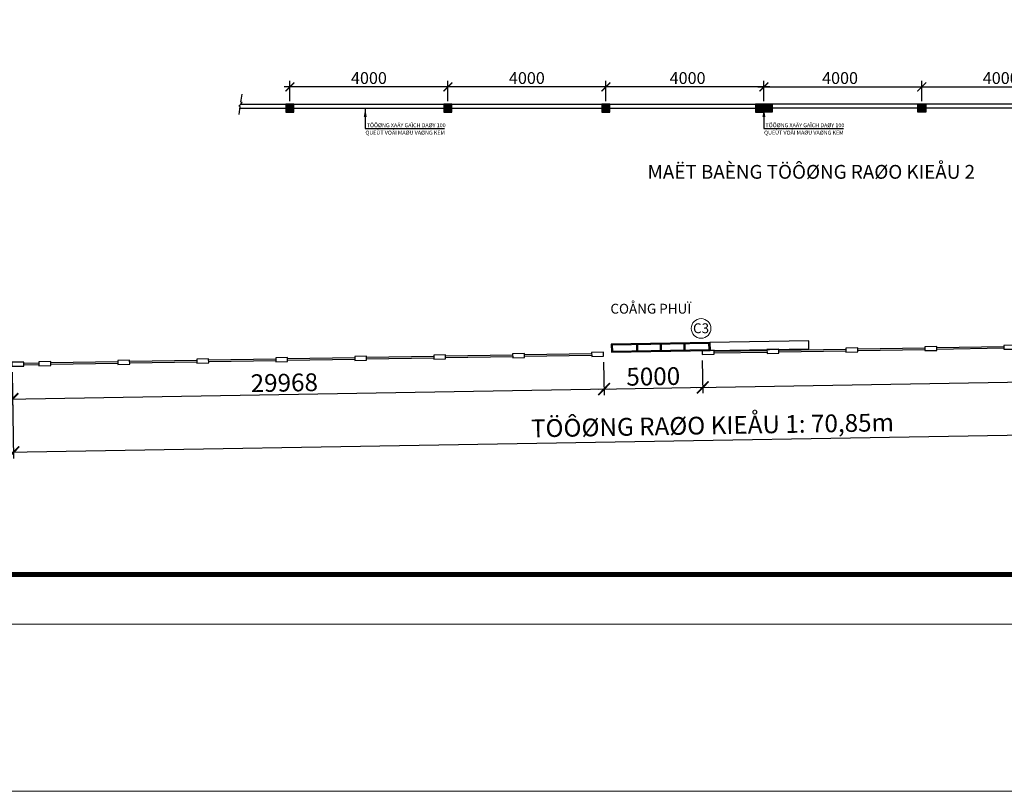
# Model space of a CAD drawing. Extents: x 1819166 to 2201484, y -153498 to 226173.
# Drawn here: x 1848705 to 1873639, y 109909 to 129463 of the extents above; entities that cross this region are included whole.
import ezdxf
from ezdxf.enums import TextEntityAlignment as Align

# ---------------------------------------------------------------- set-up
doc = ezdxf.new("R2010")
doc.units = 0
doc.header["$MEASUREMENT"] = 0
doc.linetypes.add('DUT500', pattern=[2600, 1000, -600, 1000])
doc.layers.get('0').update_dxf_attribs({"color": 2, "linetype": 'CONTINUOUS', "lineweight": 20})
doc.layers.get('DEFPOINTS').update_dxf_attribs({"linetype": 'CONTINUOUS', "lineweight": 13})
for name, color, linetype, lineweight in [('1', 1, 'DUT500', 25), ('2', 2, 'CONTINUOUS', 25), ('3', 3, 'CONTINUOUS', 25), ('DIM', 20, 'CONTINUOUS', 15), ('GENERAL', 2, 'CONTINUOUS', 13), ('HATCH', 9, 'CONTINUOUS', 13), ('TEXT', 7, 'CONTINUOUS', 13), ('TUONG', 4, 'CONTINUOUS', 35)]:
    doc.layers.add(name, color=color, linetype=linetype, lineweight=lineweight)
doc.styles.add('VN-VNI', font='vn_vni.shx', dxfattribs={"width": 0.8})
doc.styles.add('VNI-AVO', font='VHELVEN_3.TTF')
doc.dimstyles.new('100', dxfattribs={"dimscale": 150, "dimtxt": 2, "dimasz": 1.5, "dimexe": 1, "dimexo": 0.5, "dimgap": 0.5, "dimtad": 1, "dimdec": 0, "dimzin": 0, "dimdsep": 46, "dimtxsty": 'VN-VNI', "dimblk": 'ARCHTICK', "dimcen": 0.09, "dimdle": 1, "dimclrd": 1, "dimclre": 1, "dimclrt": 2, "dimaunit": 1, "dimadec": 0, "dimazin": 0, "dimtfac": 1, "dimtdec": 0, "dimtix": 1, "dimtofl": 0, "dimtmove": 1, "dimatfit": 3, "dimfxl": 1, "dimtolj": 1, "dimtzin": 0, "dimarcsym": 0})
doc.dimstyles.new('200', dxfattribs={"dimscale": 150, "dimtxt": 3, "dimasz": 2, "dimexe": 1, "dimexo": 1, "dimgap": 0.5, "dimtad": 1, "dimdec": 0, "dimlfac": 2, "dimzin": 0, "dimdsep": 46, "dimtxsty": 'VN-VNI', "dimblk": 'ARCHTICK', "dimcen": 0.09, "dimdle": 1, "dimclrd": 1, "dimclre": 1, "dimclrt": 2, "dimaunit": 1, "dimadec": 0, "dimazin": 0, "dimtfac": 1, "dimtdec": 0, "dimtofl": 0, "dimtmove": 1, "dimatfit": 3, "dimfxl": 1, "dimtolj": 1, "dimtzin": 0, "dimarcsym": 0})

# ---------------------------------------------------------------- blocks, each defined once
blk = doc.blocks.new('_ArchTick')
at = {"color": 0, "linetype": 'ByBlock', "const_width": 0.15}
blk.add_lwpolyline([(-0.5, -0.5), (0.5, 0.5)], dxfattribs=at)
blk = doc.blocks.new('*D72')
at = {"layer": 'DEFPOINTS', "color": 0, "linetype": 'Continuous', "transparency": 16777216}
for p in [(1871549, 127759), (1867549, 127322), (1871549, 127322)]:
    blk.add_point(p, dxfattribs=at)
at = {"layer": 'DIM', "color": 1, "linetype": 'Continuous', "lineweight": -2, "transparency": 16777216}
for p, q in [((1867399, 127759), (1871699, 127759)), ((1867549, 127397), (1867549, 127909)), ((1871549, 127397), (1871549, 127909))]:
    blk.add_line(p, q, dxfattribs=at)
at = {"layer": 'DIM', "color": 1, "linetype": 'Continuous', "lineweight": -2, "transparency": 16777216, "xscale": 225, "yscale": 225, "zscale": 225, "rotation": 180}
blk.add_blockref('_ArchTick', (1867549, 127759), dxfattribs=at)
at = {"layer": 'DIM', "color": 1, "linetype": 'Continuous', "lineweight": -2, "transparency": 16777216, "xscale": 225, "yscale": 225, "zscale": 225}
blk.add_blockref('_ArchTick', (1871549, 127759), dxfattribs=at)
at = {"layer": 'DIM', "color": 2, "linetype": 'Continuous', "transparency": 16777216, "insert": (1869480, 127984), "char_height": 300, "attachment_point": 5, "style": 'VN-VNI'}
blk.add_mtext('\\A1;4000', dxfattribs=at)
blk = doc.blocks.new('*D73')
at = {"layer": 'DEFPOINTS', "color": 0, "linetype": 'Continuous', "transparency": 16777216}
for p in [(1875549, 127759), (1871549, 127322), (1875549, 127322)]:
    blk.add_point(p, dxfattribs=at)
at = {"layer": 'DIM', "color": 1, "linetype": 'Continuous', "lineweight": -2, "transparency": 16777216}
for p, q in [((1871399, 127759), (1875699, 127759)), ((1871549, 127397), (1871549, 127909)), ((1875549, 127397), (1875549, 127909))]:
    blk.add_line(p, q, dxfattribs=at)
at = {"layer": 'DIM', "color": 1, "linetype": 'Continuous', "lineweight": -2, "transparency": 16777216, "xscale": 225, "yscale": 225, "zscale": 225, "rotation": 180}
blk.add_blockref('_ArchTick', (1871549, 127759), dxfattribs=at)
at = {"layer": 'DIM', "color": 1, "linetype": 'Continuous', "lineweight": -2, "transparency": 16777216, "xscale": 225, "yscale": 225, "zscale": 225}
blk.add_blockref('_ArchTick', (1875549, 127759), dxfattribs=at)
at = {"layer": 'DIM', "color": 2, "linetype": 'Continuous', "transparency": 16777216, "insert": (1873549, 127984), "char_height": 300, "attachment_point": 5, "style": 'VN-VNI'}
blk.add_mtext('\\A1;4000', dxfattribs=at)
blk = doc.blocks.new('*D77')
at = {"layer": 'DEFPOINTS', "color": 0, "linetype": 'Continuous', "transparency": 16777216}
for p in [(1863490, 120937), (1848508, 120681), (1863504, 120102)]:
    blk.add_point(p, dxfattribs=at)
at = {"layer": 'DIM', "color": 1, "linetype": 'Continuous', "lineweight": -2, "transparency": 16777216}
for p, q in [((1863493, 120787), (1863507, 119952)), ((1848511, 120531), (1848525, 119697)), ((1848372, 119844), (1863654, 120105))]:
    blk.add_line(p, q, dxfattribs=at)
at = {"layer": 'DIM', "color": 1, "linetype": 'Continuous', "lineweight": -2, "transparency": 16777216, "xscale": 300, "yscale": 300, "zscale": 300}
for p, rotation in [((1863504, 120102), 0.976857555681456), ((1848522, 119847), 180.9768575556814)]:
    blk.add_blockref('_ArchTick', p, dxfattribs=dict(at, rotation=rotation))
at = {"layer": 'DIM', "color": 2, "linetype": 'Continuous', "transparency": 16777216, "insert": (1855406, 120264), "char_height": 450, "attachment_point": 5, "rotation": 0.9769, "style": 'VN-VNI'}
blk.add_mtext('\\A1;29968', dxfattribs=at)
blk = doc.blocks.new('*D78')
at = {"layer": 'DEFPOINTS', "color": 0, "linetype": 'Continuous', "transparency": 16777216}
for p in [(1863490, 120937), (1865989, 120979), (1866004, 120145)]:
    blk.add_point(p, dxfattribs=at)
at = {"layer": 'DIM', "color": 1, "linetype": 'Continuous', "lineweight": -2, "transparency": 16777216}
for p, q in [((1863493, 120787), (1863507, 119952)), ((1865992, 120829), (1866006, 119995)), ((1863354, 120100), (1866154, 120148))]:
    blk.add_line(p, q, dxfattribs=at)
at = {"layer": 'DIM', "color": 1, "linetype": 'Continuous', "lineweight": -2, "transparency": 16777216, "xscale": 300, "yscale": 300, "zscale": 300}
for p, rotation in [((1863504, 120102), 180.9769202579187), ((1866004, 120145), 0.9769202579187356)]:
    blk.add_blockref('_ArchTick', p, dxfattribs=dict(at, rotation=rotation))
at = {"layer": 'DIM', "color": 2, "linetype": 'Continuous', "transparency": 16777216, "insert": (1864749, 120424), "char_height": 450, "attachment_point": 5, "rotation": 0.9769, "style": 'VN-VNI'}
blk.add_mtext('\\A1;5000', dxfattribs=at)
blk = doc.blocks.new('*D79')
at = {"layer": 'DEFPOINTS', "color": 0, "linetype": 'Continuous', "transparency": 16777216}
for p in [(1883928, 121286), (1865989, 120979), (1883942, 120451)]:
    blk.add_point(p, dxfattribs=at)
at = {"layer": 'DIM', "color": 1, "linetype": 'Continuous', "lineweight": -2, "transparency": 16777216}
for p, q in [((1883931, 121136), (1883945, 120301)), ((1865992, 120829), (1866006, 119995)), ((1865854, 120142), (1884092, 120453))]:
    blk.add_line(p, q, dxfattribs=at)
at = {"layer": 'DIM', "color": 1, "linetype": 'Continuous', "lineweight": -2, "transparency": 16777216, "xscale": 300, "yscale": 300, "zscale": 300}
for p, rotation in [((1883942, 120451), 0.9769202579187356), ((1866004, 120145), 180.9769202579187)]:
    blk.add_blockref('_ArchTick', p, dxfattribs=dict(at, rotation=rotation))
at = {"layer": 'DIM', "color": 2, "linetype": 'Continuous', "transparency": 16777216, "insert": (1874968, 120598), "char_height": 450, "attachment_point": 5, "rotation": 0.9769, "style": 'VN-VNI'}
blk.add_mtext('\\A1;35883', dxfattribs=at)
blk = doc.blocks.new('*D84')
at = {"layer": 'DEFPOINTS', "color": 0, "linetype": 'Continuous', "transparency": 16777216}
for p in [(1883928, 121286), (1848508, 120681), (1848545, 118495)]:
    blk.add_point(p, dxfattribs=at)
at = {"layer": 'DIM', "color": 1, "linetype": 'Continuous', "lineweight": -2, "transparency": 16777216}
for p, q in [((1883931, 121136), (1883968, 118949)), ((1848511, 120531), (1848548, 118345)), ((1884115, 119102), (1848395, 118492))]:
    blk.add_line(p, q, dxfattribs=at)
at = {"layer": 'DIM', "color": 1, "linetype": 'Continuous', "lineweight": -2, "transparency": 16777216, "xscale": 300, "yscale": 300, "zscale": 300}
for p, rotation in [((1883965, 119099), 0.9779385087000403), ((1848545, 118495), 180.9779385087)]:
    blk.add_blockref('_ArchTick', p, dxfattribs=dict(at, rotation=rotation))
at = {"layer": 'DIM', "color": 2, "linetype": 'Continuous', "transparency": 16777216, "insert": (1866249, 119183), "char_height": 450, "attachment_point": 5, "rotation": 0.9779, "style": 'VNI-AVO'}
blk.add_mtext('\\A1;TÖÔØNG RAØO KIEÅU 1: 70,85m', dxfattribs=at)
blk = doc.blocks.new('*D90')
at = {"layer": 'DEFPOINTS', "color": 0, "linetype": 'Continuous', "transparency": 16777216}
for p in [(1863549, 127759), (1863549, 127322), (1867549, 127322)]:
    blk.add_point(p, dxfattribs=at)
at = {"layer": 'DIM', "color": 1, "linetype": 'Continuous', "lineweight": -2, "transparency": 16777216}
for p, q in [((1867699, 127759), (1863399, 127759)), ((1863549, 127397), (1863549, 127909)), ((1867549, 127397), (1867549, 127909))]:
    blk.add_line(p, q, dxfattribs=at)
at = {"layer": 'DIM', "color": 1, "linetype": 'Continuous', "lineweight": -2, "transparency": 16777216, "xscale": 225, "yscale": 225, "zscale": 225, "rotation": 180}
blk.add_blockref('_ArchTick', (1863549, 127759), dxfattribs=at)
at = {"layer": 'DIM', "color": 1, "linetype": 'Continuous', "lineweight": -2, "transparency": 16777216, "xscale": 225, "yscale": 225, "zscale": 225}
blk.add_blockref('_ArchTick', (1867549, 127759), dxfattribs=at)
at = {"layer": 'DIM', "color": 2, "linetype": 'Continuous', "transparency": 16777216, "insert": (1865619, 127984), "char_height": 300, "attachment_point": 5, "style": 'VN-VNI'}
blk.add_mtext('\\A1;4000', dxfattribs=at)
blk = doc.blocks.new('*D91')
at = {"layer": 'DEFPOINTS', "color": 0, "linetype": 'Continuous', "transparency": 16777216}
for p in [(1859549, 127759), (1859549, 127322), (1863549, 127322)]:
    blk.add_point(p, dxfattribs=at)
at = {"layer": 'DIM', "color": 1, "linetype": 'Continuous', "lineweight": -2, "transparency": 16777216}
for p, q in [((1863699, 127759), (1859399, 127759)), ((1859549, 127397), (1859549, 127909)), ((1863549, 127397), (1863549, 127909))]:
    blk.add_line(p, q, dxfattribs=at)
at = {"layer": 'DIM', "color": 1, "linetype": 'Continuous', "lineweight": -2, "transparency": 16777216, "xscale": 225, "yscale": 225, "zscale": 225, "rotation": 180}
blk.add_blockref('_ArchTick', (1859549, 127759), dxfattribs=at)
at = {"layer": 'DIM', "color": 1, "linetype": 'Continuous', "lineweight": -2, "transparency": 16777216, "xscale": 225, "yscale": 225, "zscale": 225}
blk.add_blockref('_ArchTick', (1863549, 127759), dxfattribs=at)
at = {"layer": 'DIM', "color": 2, "linetype": 'Continuous', "transparency": 16777216, "insert": (1861549, 127984), "char_height": 300, "attachment_point": 5, "style": 'VN-VNI'}
blk.add_mtext('\\A1;4000', dxfattribs=at)
blk = doc.blocks.new('*D92')
at = {"layer": 'DEFPOINTS', "color": 0, "linetype": 'Continuous', "transparency": 16777216}
for p in [(1855549, 127759), (1855549, 127322), (1859549, 127322)]:
    blk.add_point(p, dxfattribs=at)
at = {"layer": 'DIM', "color": 1, "linetype": 'Continuous', "lineweight": -2, "transparency": 16777216}
for p, q in [((1859699, 127759), (1855399, 127759)), ((1855549, 127397), (1855549, 127909)), ((1859549, 127397), (1859549, 127909))]:
    blk.add_line(p, q, dxfattribs=at)
at = {"layer": 'DIM', "color": 1, "linetype": 'Continuous', "lineweight": -2, "transparency": 16777216, "xscale": 225, "yscale": 225, "zscale": 225, "rotation": 180}
blk.add_blockref('_ArchTick', (1855549, 127759), dxfattribs=at)
at = {"layer": 'DIM', "color": 1, "linetype": 'Continuous', "lineweight": -2, "transparency": 16777216, "xscale": 225, "yscale": 225, "zscale": 225}
blk.add_blockref('_ArchTick', (1859549, 127759), dxfattribs=at)
at = {"layer": 'DIM', "color": 2, "linetype": 'Continuous', "transparency": 16777216, "insert": (1857549, 127984), "char_height": 300, "attachment_point": 5, "style": 'VN-VNI'}
blk.add_mtext('\\A1;4000', dxfattribs=at)

msp = doc.modelspace()

# ---------------------------------------------------------------- hatches: boundary and pattern name
at = {"layer": 'HATCH', "linetype": 'Continuous'}
for points in [[(1855449.26024, 127321.92794), (1855449.26024, 127121.92794), (1855649.26024, 127121.92794), (1855649.26024, 127321.92794)], [(1859449.26024, 127321.92794), (1859449.26024, 127121.92794), (1859649.26024, 127121.92794), (1859649.26024, 127321.92794)], [(1863449.26024, 127321.92794), (1863449.26024, 127121.92794), (1863649.26024, 127121.92794), (1863649.26024, 127321.92794)], [(1867339.26024, 127321.92794), (1867339.26024, 127121.92794), (1867539.26024, 127121.92794), (1867539.26024, 127321.92794)], [(1867339.26024, 127321.92794), (1867339.26024, 127121.92794), (1867539.26024, 127121.92794), (1867539.26024, 127321.92794)], [(1867759.26024, 127321.92794), (1867759.26024, 127121.92794), (1867559.26024, 127121.92794), (1867559.26024, 127321.92794)], [(1867759.26024, 127321.92794), (1867759.26024, 127121.92794), (1867559.26024, 127121.92794), (1867559.26024, 127321.92794)], [(1871649.26024, 127321.92794), (1871649.26024, 127121.92794), (1871449.26024, 127121.92794), (1871449.26024, 127321.92794)]]:
    msp.add_hatch(color=256, dxfattribs=at).paths.add_polyline_path(points)

# ---------------------------------------------------------------- linework, layer by layer
at = {"layer": '1', "linetype": 'ByBlock', "ltscale": 0.1}
msp.add_lwpolyline([(1854260.59899, 127056.20128), (1854290.78356, 127263.68228), (1854258.46073, 127268.38464), (1854340.04399, 127367.49013), (1854306.59361, 127372.35653), (1854336.15068, 127575.52426)], dxfattribs=at)
at = {"layer": '2', "linetype": 'ByBlock', "ltscale": 0.1}
for p, q in [((1854302.53738, 127321.92794), (1867759.26024, 127321.92794)), ((1881198.04939, 127321.92794), (1867339.26024, 127321.92794))]:
    msp.add_line(p, q, dxfattribs=at)
for points in [[(1854284.70909, 127221.92794), (1859449.26024, 127221.92794)], [(1859649.26024, 127221.92794), (1863449.26024, 127221.92794)], [(1863649.26024, 127221.92794), (1867449.26024, 127221.92794)], [(1871449.26024, 127221.92794), (1867649.26024, 127221.92794)], [(1875449.26024, 127221.92794), (1871649.26024, 127221.92794)]]:
    msp.add_lwpolyline(points, dxfattribs=at)
at = {"layer": '3', "linetype": 'Continuous'}
for p, q in [((1864323.66259, 121226.14717), (1864326.21817, 121076.16895)), ((1864348.65896, 121226.5731), (1864351.21454, 121076.59488)), ((1864923.5755, 121236.36949), (1864926.13108, 121086.39126)), ((1864948.57187, 121236.79542), (1864951.12745, 121086.81719)), ((1865523.48841, 121246.59181), (1865526.04399, 121096.61358)), ((1865548.48479, 121247.01774), (1865551.04036, 121097.03951)), ((1871928.64494, 121155.89048), (1873628.39695, 121184.92724)), ((1857489.55875, 120909.2285), (1859189.31075, 120938.26526)), ((1859489.26699, 120943.38939), (1861189.01899, 120972.42614)), ((1861488.97523, 120977.55028), (1863188.72723, 121006.58703)), ((1863189.58125, 120956.59432), (1861489.82925, 120927.55757)), ((1866288.6397, 121059.54264), (1867629.27223, 121082.44457)), ((1867630.12626, 121032.45187), (1866289.49372, 121009.54993)), ((1867929.22847, 121087.56871), (1869628.98047, 121116.60546)), ((1869629.83449, 121066.61276), (1867930.08249, 121037.576)), ((1869928.93671, 121121.72959), (1871628.68871, 121150.76635)), ((1871629.54273, 121100.77364), (1869929.79073, 121071.73689)), ((1873629.25097, 121134.93453), (1871929.49897, 121105.89778)), ((1848806.8248, 120761.36348), (1849190.76957, 120767.46082)), ((1849191.62359, 120717.46811), (1848807.67882, 120711.37077)), ((1849490.7258, 120772.58495), (1851190.4778, 120801.62171)), ((1851191.33183, 120751.629), (1849491.57982, 120722.59225)), ((1851490.43404, 120806.74584), (1853190.18604, 120835.78259)), ((1853191.04006, 120785.78989), (1851491.28806, 120756.75313)), ((1853490.14228, 120840.90673), (1855189.89428, 120869.94348)), ((1855190.7483, 120819.95078), (1853490.9963, 120790.91402)), ((1855489.85051, 120875.06761), (1857189.60252, 120904.10437)), ((1857190.45654, 120854.11166), (1855490.70454, 120825.07491)), ((1859190.16477, 120888.27255), (1857490.41277, 120859.2358)), ((1861189.87301, 120922.43344), (1859490.12101, 120893.39668))]:
    msp.add_line(p, q, dxfattribs=at)
at = {"layer": '3', "linetype": 'ByBlock', "ltscale": 0.1}
for points in [[(1855449.26024, 127321.92794), (1855449.26024, 127121.92794), (1855649.26024, 127121.92794), (1855649.26024, 127321.92794)], [(1859449.26024, 127321.92794), (1859449.26024, 127121.92794), (1859649.26024, 127121.92794), (1859649.26024, 127321.92794)], [(1863449.26024, 127321.92794), (1863449.26024, 127121.92794), (1863649.26024, 127121.92794), (1863649.26024, 127321.92794)], [(1867339.26024, 127321.92794), (1867339.26024, 127121.92794), (1867539.26024, 127121.92794), (1867539.26024, 127321.92794)], [(1867339.26024, 127321.92794), (1867339.26024, 127121.92794), (1867539.26024, 127121.92794), (1867539.26024, 127321.92794)], [(1867759.26024, 127321.92794), (1867759.26024, 127121.92794), (1867559.26024, 127121.92794), (1867559.26024, 127321.92794)], [(1867759.26024, 127321.92794), (1867759.26024, 127121.92794), (1867559.26024, 127121.92794), (1867559.26024, 127321.92794)], [(1871649.26024, 127321.92794), (1871649.26024, 127121.92794), (1871449.26024, 127121.92794), (1871449.26024, 127321.92794)]]:
    msp.add_lwpolyline(points, close=True, dxfattribs=at)
at = {"layer": '3', "linetype": 'Continuous'}
for points in [[(1863685.82919, 121240.28234), (1863689.23662, 121040.31136), (1866188.87377, 121082.90435), (1866185.46633, 121282.87532)], [(1863711.25149, 121215.71189), (1863713.80707, 121065.73367), (1866163.45146, 121107.47479), (1866160.89588, 121257.45302)], [(1866185.46633, 121282.87532), (1866188.87377, 121082.90435), (1868688.51091, 121125.49733), (1868685.10347, 121325.4683)], [(1871629.96974, 121075.77729), (1871929.92598, 121080.90142), (1871928.21793, 121180.88683), (1871628.2617, 121175.7627)], [(1873629.67798, 121109.93818), (1873929.63421, 121115.06231), (1873927.92617, 121215.04772), (1873627.96993, 121209.92359)], [(1857190.88355, 120829.11531), (1857490.83978, 120834.23944), (1857489.13174, 120934.22485), (1857189.1755, 120929.10072)], [(1859190.59179, 120863.2762), (1859490.54802, 120868.40033), (1859488.83998, 120968.38574), (1859188.88374, 120963.26161)], [(1861190.30002, 120897.43708), (1861490.25626, 120902.56122), (1861488.54821, 121002.54663), (1861188.59198, 120997.4225)], [(1863190.00826, 120931.59797), (1863489.9645, 120936.7221), (1863488.25645, 121036.70752), (1863188.30022, 121031.58338)], [(1865989.9645, 120979.42944), (1866289.92073, 120984.55358), (1866288.21269, 121084.53899), (1865988.25645, 121079.41486)], [(1867630.55327, 121007.45552), (1867930.5095, 121012.57965), (1867928.80146, 121112.56506), (1867628.84522, 121107.44093)], [(1869630.2615, 121041.6164), (1869930.21774, 121046.74054), (1869928.5097, 121146.72595), (1869628.55346, 121141.60181)], [(1848508.14959, 120681.25029), (1848808.10583, 120686.37442), (1848806.39778, 120786.35983), (1848506.44155, 120781.2357)], [(1849192.0506, 120692.47176), (1849492.00684, 120697.59589), (1849490.29879, 120797.58131), (1849190.34256, 120792.45717)], [(1851191.75884, 120726.63265), (1851491.71507, 120731.75678), (1851490.00703, 120831.74219), (1851190.05079, 120826.61806)], [(1853191.46707, 120760.79354), (1853491.42331, 120765.91767), (1853489.71527, 120865.90308), (1853189.75903, 120860.77895)], [(1855191.17531, 120794.95442), (1855491.13155, 120800.07856), (1855489.4235, 120900.06397), (1855189.46727, 120894.93983)]]:
    msp.add_lwpolyline(points, close=True, dxfattribs=at)
at = {"layer": 'DEFPOINTS', "linetype": 'Continuous'}
msp.add_lwpolyline([(1827208.22472, 114147.44792), (1901933.42472, 114147.44792), (1901933.42472, 165209.66792), (1827208.22472, 165209.66792)], close=True, dxfattribs=at)
at = {"layer": 'HATCH'}
msp.add_lwpolyline([(1819165.74989, 181602.16397), (1907480.84709, 181602.16397), (1907480.84709, 109909.34795), (1819165.74989, 109909.34795)], close=True, dxfattribs=at)
at = {"layer": 'TEXT'}
msp.add_circle((1865960.97477, 121638.71369), 247.77825, dxfattribs=at)
at = {"layer": 'TUONG', "color": 4, "ltscale": 0.5, "const_width": 125.8}
msp.add_lwpolyline([(1828466.22472, 115405.44792), (1900675.42472, 115405.44792), (1900675.42472, 163951.66792), (1828466.22472, 163951.66792)], close=True, dxfattribs=at)

# ---------------------------------------------------------------- texts
at = {"layer": 'GENERAL', "color": 1, "style": 'VNI-AVO'}
for s, height, p in [('QUEÙT VOÂI MAØU VAØNG KEM', 100, (1858466.4122, 126549.58233)), ('TÖÔØNG XAÂY GAÏCH DAØY 100', 100, (1858493.65409, 126737.74385)), ('QUEÙT VOÂI MAØU VAØNG KEM', 100, (1868562.4122, 126549.58233)), ('TÖÔØNG XAÂY GAÏCH DAØY 100', 100, (1868589.65409, 126737.74385)), ('MAËT BAÈNG TÖÔØNG RAØO KIEÅU 2', 350, (1868751.51111, 125431.80011)), ('COÅNG PHUÏ', 250, (1864687.51553, 122013.79417))]:
    msp.add_text(s, height=height, dxfattribs=at).set_placement(p, align=Align.CENTER)
at = {"layer": 'TEXT', "style": 'VNI-AVO'}
msp.add_text('C3', height=250, dxfattribs=at).set_placement((1865960.25358, 121518.88522), align=Align.CENTER)

# ---------------------------------------------------------------- dimensions: what is measured, and where the dimension line sits
at = {"layer": 'DIM', "linetype": 'Continuous'}
for base, p1, p2, angle, dimstyle, picture, middle in [((1855549.26024, 127758.80011), (1859549.26024, 127321.92794), (1855549.26024, 127321.92794), 180, '100', '*D92', (1857549.26024, 127983.80011)), ((1859549.26024, 127758.80011), (1863549.26024, 127321.92794), (1859549.26024, 127321.92794), 180, '100', '*D91', (1861549.26024, 127983.80011)), ((1883942.41299, 120450.92176), (1865989.4645, 120979.42944), (1883928.1754, 121285.86674), 180.976920258, '200', '*D79', (1874967.938, 120597.93148)), ((1866003.69281, 120145.02841), (1863489.96463, 120936.70571), (1865989.4645, 120979.42944), 180.976920258, '200', '*D78', (1864748.82711, 120423.6739))]:
    dim = msp.add_linear_dim(base=base, p1=p1, p2=p2, angle=angle, dimstyle=dimstyle, dxfattribs=at)
    dim.commit()
    dim.dimension.update_dxf_attribs({"geometry": picture, "text_midpoint": middle})
for base, p1, p2, angle, dimstyle, picture, middle, dimtype in [((1863549.26024, 127758.80011), (1867549.26024, 127321.92794), (1863549.26024, 127321.92794), 180, '100', '*D90', (1865618.50936, 127758.80011), 160), ((1863504.19029, 120102.40658), (1848508.14959, 120681.25029), (1863489.96463, 120936.70571), 0.976857556, '200', '*D77', (1855410.91122, 119964.39895), 161)]:
    dim = msp.add_linear_dim(base=base, p1=p1, p2=p2, angle=angle, dimstyle=dimstyle, dxfattribs=at)
    dim.commit()
    dim.dimension.update_dxf_attribs({"geometry": picture, "text_midpoint": middle, "dimtype": dimtype})
dim = msp.add_linear_dim(base=(1871549.26024, 127758.80011), p1=(1867549.26024, 127321.92794), p2=(1871549.26024, 127321.92794), dimstyle='100', dxfattribs=at)
dim.commit()
dim.dimension.update_dxf_attribs({"geometry": '*D72', "text_midpoint": (1869480.01111, 127758.80011), "dimtype": 160})
dim = msp.add_linear_dim(base=(1875549.26024, 127758.80011), p1=(1871549.26024, 127321.92794), p2=(1875549.26024, 127321.92794), dimstyle='100', dxfattribs=at)
dim.commit()
dim.dimension.update_dxf_attribs({"geometry": '*D73', "text_midpoint": (1873549.26024, 127983.80011)})
dim = msp.add_aligned_dim(p1=(1883928.1754, 121285.86674), p2=(1848508.14959, 120681.25029), distance=2186.83541, text='TÖÔØNG RAØO KIEÅU 1: 70,85m', dimstyle='200', override={"dimtxsty": 'VNI-AVO'}, dxfattribs=at)
dim.commit()
dim.dimension.update_dxf_attribs({"geometry": '*D84', "text_midpoint": (1866248.90044, 119182.84894)})

# ---------------------------------------------------------------- leaders
at = {"layer": 'HATCH', "linetype": 'ByBlock', "ltscale": 0.1}
for points in [[(1857455.99889, 127221.92794), (1857455.99889, 126701.42237), (1859466.93763, 126701.42237)], [(1867551.99889, 127221.92794), (1867551.99889, 126701.42237), (1869562.93763, 126701.42237)]]:
    msp.add_leader(points, dimstyle='100', override={"dimgap": 0.2, "dimtad": 0}, dxfattribs=at)

doc.saveas('drawing.dxf')
